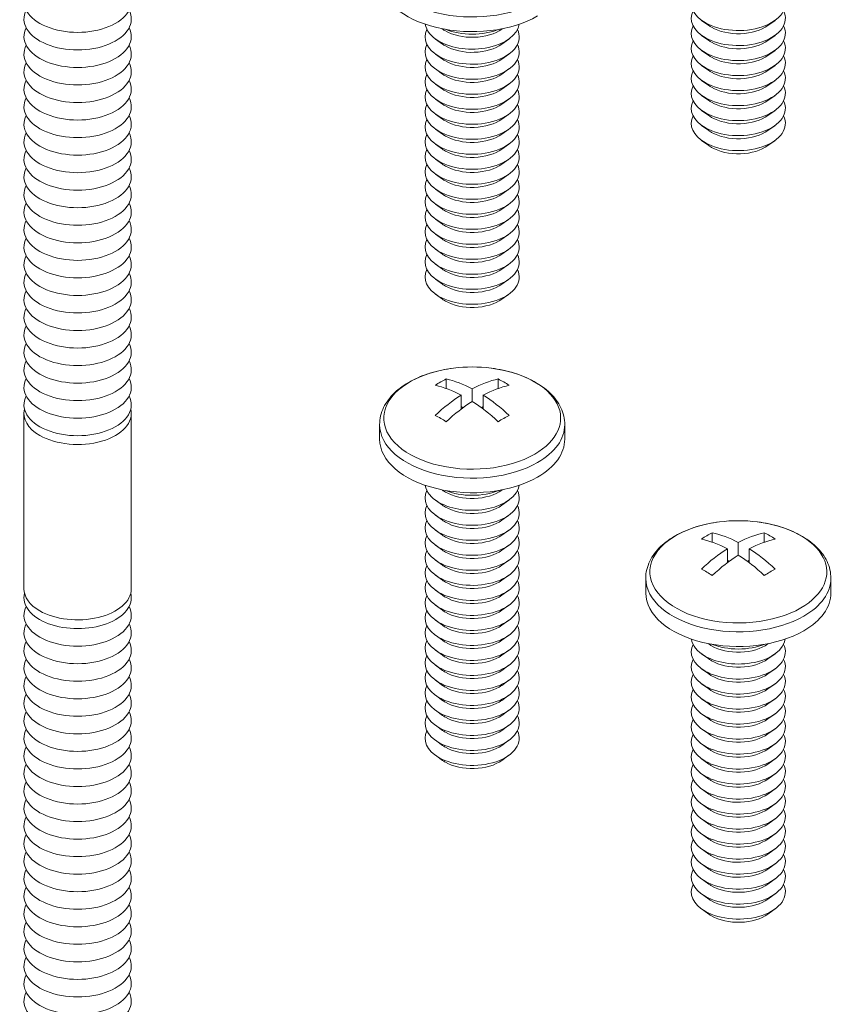
# Model space of a CAD drawing. Units: inches. Extents: x 3 to 247, y 3 to 12.
# Drawn here: x 34 to 35, y 9 to 9 of the extents above; entities that cross this region are included whole.
import ezdxf

# ---------------------------------------------------------------- set-up
doc = ezdxf.new("R2010")
doc.units = ezdxf.units.IN
doc.header["$MEASUREMENT"] = 0
doc.layers.get('0').update_dxf_attribs({"linetype": 'CONTINUOUS'})
doc.layers.add('DETAIL', color=1, linetype='CONTINUOUS')

# ---------------------------------------------------------------- blocks, each defined once
blk = doc.blocks.new('WEB00441')
at = {"layer": 'DETAIL', "linetype": 'Continuous', "lineweight": 0, "extrusion": (2.77556e-16, 0.816497, 0.57735)}
for p, q in [((22.4326, 18.2278), (22.4097, 18.2443)), ((22.6226, 18.2278), (22.6454, 18.2443)), ((21.5794, 18.2161), (21.5775, 18.2175)), ((21.7694, 18.2161), (21.7713, 18.2175)), ((21.5794, 18.168), (21.5566, 18.1845)), ((21.7694, 18.168), (21.7922, 18.1845)), ((22.4326, 18.1797), (22.4097, 18.1962)), ((22.6226, 18.1797), (22.6454, 18.1962)), ((22.4326, 18.1316), (22.4097, 18.1481)), ((22.6226, 18.1316), (22.6454, 18.1481)), ((21.5794, 18.1199), (21.5566, 18.1364)), ((21.7694, 18.1199), (21.7922, 18.1364)), ((21.5794, 18.0719), (21.5566, 18.0884)), ((21.7694, 18.0719), (21.7922, 18.0884)), ((22.4326, 18.0835), (22.4097, 18.1)), ((22.6226, 18.0835), (22.6454, 18.1)), ((22.4326, 18.0354), (22.4097, 18.0519)), ((22.6226, 18.0354), (22.6454, 18.0519)), ((21.5794, 18.0238), (21.5566, 18.0403)), ((21.7694, 18.0238), (21.7922, 18.0403)), ((21.5794, 17.9757), (21.5566, 17.9922)), ((21.7694, 17.9757), (21.7922, 17.9922)), ((22.4326, 17.9874), (22.4097, 18.0039)), ((22.6226, 17.9874), (22.6454, 18.0039)), ((22.4326, 17.9393), (22.4097, 17.9558)), ((22.6226, 17.9393), (22.6454, 17.9558)), ((21.5794, 17.9276), (21.5566, 17.9441)), ((21.7694, 17.9276), (21.7922, 17.9441)), ((21.5794, 17.8795), (21.5566, 17.896)), ((21.7694, 17.8795), (21.7922, 17.896)), ((22.4326, 17.8912), (22.4097, 17.9077)), ((22.6226, 17.8912), (22.6454, 17.9077)), ((22.4326, 17.8431), (22.4097, 17.8596)), ((22.6226, 17.8431), (22.6454, 17.8596)), ((21.5794, 17.8314), (21.5566, 17.8479)), ((21.7694, 17.8314), (21.7922, 17.8479)), ((21.5794, 17.7833), (21.5566, 17.7998)), ((21.7694, 17.7833), (21.7922, 17.7998)), ((21.5794, 17.7352), (21.5566, 17.7517)), ((21.7694, 17.7352), (21.7922, 17.7517)), ((21.5794, 17.6871), (21.5566, 17.7036)), ((21.7694, 17.6871), (21.7922, 17.7036)), ((21.5794, 17.6391), (21.5566, 17.6555)), ((21.7694, 17.6391), (21.7922, 17.6555)), ((21.5794, 17.591), (21.5566, 17.6075)), ((21.7694, 17.591), (21.7922, 17.6075)), ((21.5794, 17.5429), (21.5566, 17.5594)), ((21.7694, 17.5429), (21.7922, 17.5594)), ((21.5794, 17.4948), (21.5566, 17.5113)), ((21.7694, 17.4948), (21.7922, 17.5113)), ((21.5794, 17.4467), (21.5566, 17.4632)), ((21.7694, 17.4467), (21.7922, 17.4632)), ((21.5794, 17.3986), (21.5566, 17.4151)), ((21.7694, 17.3986), (21.7922, 17.4151)), ((21.5794, 17.3505), (21.5566, 17.367)), ((21.7694, 17.3505), (21.7922, 17.367)), ((21.591, 17.095), (21.591, 17.0646)), ((21.7578, 17.0646), (21.7578, 17.095)), ((21.6392, 16.9988), (21.6392, 17.0437)), ((21.6744, 17.064), (21.6744, 17.0233)), ((21.7096, 16.9988), (21.7096, 17.0437)), ((21.3776, 16.9018), (21.3776, 16.9486)), ((21.9712, 16.9018), (21.9712, 16.9486)), ((21.5794, 16.7384), (21.5775, 16.7398)), ((21.7694, 16.7384), (21.7713, 16.7398)), ((21.5794, 16.6903), (21.5566, 16.7068)), ((21.7694, 16.6903), (21.7922, 16.7068)), ((21.5794, 16.6422), (21.5566, 16.6587)), ((21.7694, 16.6422), (21.7922, 16.6587)), ((21.5794, 16.5941), (21.5566, 16.6106)), ((21.7694, 16.5941), (21.7922, 16.6106)), ((22.4442, 16.6024), (22.4442, 16.572)), ((22.6109, 16.572), (22.6109, 16.6024)), ((22.5276, 16.5714), (22.5276, 16.5308)), ((21.5794, 16.546), (21.5566, 16.5625)), ((21.7694, 16.546), (21.7922, 16.5625)), ((22.4924, 16.5063), (22.4924, 16.5511)), ((22.5627, 16.5063), (22.5627, 16.5511)), ((21.5794, 16.4979), (21.5566, 16.5144)), ((21.7694, 16.4979), (21.7922, 16.5144)), ((21.5794, 16.4499), (21.5566, 16.4664)), ((21.7694, 16.4499), (21.7922, 16.4664)), ((22.2307, 16.4092), (22.2307, 16.4561)), ((22.8244, 16.4092), (22.8244, 16.4561)), ((21.5794, 16.4018), (21.5566, 16.4183)), ((21.7694, 16.4018), (21.7922, 16.4183)), ((21.5794, 16.3537), (21.5566, 16.3702)), ((21.7694, 16.3537), (21.7922, 16.3702)), ((21.5794, 16.3056), (21.5566, 16.3221)), ((21.7694, 16.3056), (21.7922, 16.3221)), ((21.5794, 16.2575), (21.5566, 16.274)), ((21.7694, 16.2575), (21.7922, 16.274)), ((21.5794, 16.2094), (21.5566, 16.2259)), ((21.7694, 16.2094), (21.7922, 16.2259)), ((22.4326, 16.2458), (22.4306, 16.2472)), ((22.6226, 16.2458), (22.6245, 16.2472)), ((22.4326, 16.1977), (22.4097, 16.2142)), ((22.6226, 16.1977), (22.6454, 16.2142)), ((21.5794, 16.1613), (21.5566, 16.1778)), ((21.7694, 16.1613), (21.7922, 16.1778)), ((22.4326, 16.1496), (22.4097, 16.1661)), ((22.6226, 16.1496), (22.6454, 16.1661)), ((21.5794, 16.1132), (21.5566, 16.1297)), ((21.7694, 16.1132), (21.7922, 16.1297)), ((22.4326, 16.1015), (22.4097, 16.118)), ((22.6226, 16.1015), (22.6454, 16.118)), ((21.5794, 16.0651), (21.5566, 16.0816)), ((21.7694, 16.0651), (21.7922, 16.0816)), ((22.4326, 16.0535), (22.4097, 16.07)), ((22.6226, 16.0535), (22.6454, 16.07)), ((21.5794, 16.017), (21.5566, 16.0335)), ((21.7694, 16.017), (21.7922, 16.0335)), ((22.4326, 16.0054), (22.4097, 16.0219)), ((22.6226, 16.0054), (22.6454, 16.0219)), ((21.5794, 15.969), (21.5566, 15.9855)), ((21.7694, 15.969), (21.7922, 15.9855)), ((22.4326, 15.9573), (22.4097, 15.9738)), ((22.6226, 15.9573), (22.6454, 15.9738)), ((21.5794, 15.9209), (21.5566, 15.9374)), ((21.7694, 15.9209), (21.7922, 15.9374)), ((22.4326, 15.9092), (22.4097, 15.9257)), ((22.6226, 15.9092), (22.6454, 15.9257)), ((21.5794, 15.8728), (21.5566, 15.8893)), ((21.7694, 15.8728), (21.7922, 15.8893)), ((22.4326, 15.8611), (22.4097, 15.8776)), ((22.6226, 15.8611), (22.6454, 15.8776)), ((22.4326, 15.813), (22.4097, 15.8295)), ((22.6226, 15.813), (22.6454, 15.8295)), ((22.4326, 15.7649), (22.4097, 15.7814)), ((22.6226, 15.7649), (22.6454, 15.7814)), ((22.4326, 15.7168), (22.4097, 15.7333)), ((22.6226, 15.7168), (22.6454, 15.7333)), ((22.4326, 15.6687), (22.4097, 15.6852)), ((22.6226, 15.6687), (22.6454, 15.6852)), ((22.4326, 15.6207), (22.4097, 15.6371)), ((22.6226, 15.6207), (22.6454, 15.6371)), ((22.4326, 15.5726), (22.4097, 15.5891)), ((22.6226, 15.5726), (22.6454, 15.5891)), ((22.4326, 15.5245), (22.4097, 15.541)), ((22.6226, 15.5245), (22.6454, 15.541)), ((22.4326, 15.4764), (22.4097, 15.4929)), ((22.6226, 15.4764), (22.6454, 15.4929)), ((22.4326, 15.4283), (22.4097, 15.4448)), ((22.6226, 15.4283), (22.6454, 15.4448)), ((22.4326, 15.3802), (22.4097, 15.3967)), ((22.6226, 15.3802), (22.6454, 15.3967))]:
    blk.add_line(p, q, dxfattribs=at)
at = {"layer": 'DETAIL', "linetype": 'Continuous', "lineweight": 0, "extrusion": (1.66533e-16, 0.816497, 0.57735)}
for p, q in [((20.2373, 16.4224), (20.2373, 16.9844)), ((20.5815, 16.4224), (20.5815, 16.9844))]:
    blk.add_line(p, q, dxfattribs=at)
at = {"layer": 'DETAIL', "linetype": 'Continuous', "lineweight": 0}
for centre in [(21.6744, 16.6497), (22.5276, 16.1571)]:
    blk.add_arc(centre, 0.4838, 82.8332, 97.1668, dxfattribs=at)
for centre, major_axis, start_param, end_param in [((21.6744, 18.4264), (0.2968, 0), 3.141593, 5.497787), ((21.6744, 18.3795), (0.2968, 0), 3.141593, 5.497787), ((20.4094, 18.3051), (-0.1721, 0), -0.286757, 3.428349), ((22.5276, 18.2987), (-0.1508, 0), 6.003414, 7.068583), ((22.5276, 18.2987), (-0.1508, 0), 0.785398, 3.421364), ((20.4094, 18.2489), (-0.1721, 0), -0.286757, 3.428349), ((22.5276, 18.2506), (-0.1508, 0), 6.003414, 7.068583), ((22.5276, 18.2506), (-0.1508, 0), 0.785398, 3.421364), ((20.4094, 18.1927), (-0.1721, 0), -0.286757, 3.428349), ((21.6744, 18.1908), (-0.1508, 0), 6.003414, 7.068583), ((21.6744, 18.2389), (-0.1508, 0), 0.0824, 0.785398), ((21.6744, 18.2389), (-0.1508, 0), 0.785398, 3.059192), ((21.6744, 18.1908), (-0.1508, 0), 0.785398, 3.421364), ((21.6744, 18.26), (-0.1216, 0), 0.674134, 0.785398), ((21.6744, 18.287), (-0.1508, 0), 0.962999, 2.178594), ((21.6744, 18.26), (-0.1216, 0), 0.785398, 2.467458), ((22.5276, 18.2025), (-0.1508, 0), 6.003414, 7.068583), ((22.5276, 18.2025), (-0.1508, 0), 0.785398, 3.421364), ((22.5276, 18.2716), (-0.1216, 0), 0.674134, 0.785398), ((22.5276, 18.2716), (-0.1216, 0), 0.785398, 2.467458), ((22.5276, 18.1544), (-0.1508, 0), 6.003414, 7.068583), ((22.5276, 18.1544), (-0.1508, 0), 0.785398, 3.421364), ((22.5276, 18.2235), (-0.1216, 0), 0.674134, 0.785398), ((22.5276, 18.2235), (-0.1216, 0), 0.785398, 2.467458), ((20.4094, 18.1365), (-0.1721, 0), -0.286757, 3.428349), ((21.6744, 18.1427), (-0.1508, 0), 6.003414, 7.068583), ((21.6744, 18.1427), (-0.1508, 0), 0.785398, 3.421364), ((21.6744, 18.2119), (-0.1216, 0), 0.674134, 0.785398), ((21.6744, 18.2119), (-0.1216, 0), 0.785398, 2.467458), ((21.6744, 18.0946), (-0.1508, 0), 6.003414, 7.068583), ((21.6744, 18.0946), (-0.1508, 0), 0.785398, 3.421364), ((21.6744, 18.1638), (-0.1216, 0), 0.674134, 0.785398), ((21.6744, 18.1638), (-0.1216, 0), 0.785398, 2.467458), ((22.5276, 18.1063), (-0.1508, 0), 6.003414, 7.068583), ((22.5276, 18.1063), (-0.1508, 0), 0.785398, 3.421364), ((22.5276, 18.1755), (-0.1216, 0), 0.674134, 0.785398), ((22.5276, 18.1755), (-0.1216, 0), 0.785398, 2.467458), ((20.4094, 18.0803), (-0.1721, 0), -0.286757, 3.428349), ((22.5276, 18.0582), (-0.1508, 0), 6.003414, 7.068583), ((22.5276, 18.0582), (-0.1508, 0), 0.785398, 3.421364), ((22.5276, 18.1274), (-0.1216, 0), 0.674134, 0.785398), ((22.5276, 18.1274), (-0.1216, 0), 0.785398, 2.467458), ((20.4094, 18.0241), (-0.1721, 0), -0.286757, 3.428349), ((21.6744, 18.0465), (-0.1508, 0), 6.003414, 7.068583), ((21.6744, 18.0465), (-0.1508, 0), 0.785398, 3.421364), ((21.6744, 18.1157), (-0.1216, 0), 0.674134, 0.785398), ((21.6744, 18.1157), (-0.1216, 0), 0.785398, 2.467458), ((21.6744, 17.9984), (-0.1508, 0), 6.003414, 7.068583), ((21.6744, 17.9984), (-0.1508, 0), 0.785398, 3.421364), ((21.6744, 18.0676), (-0.1216, 0), 0.674134, 0.785398), ((21.6744, 18.0676), (-0.1216, 0), 0.785398, 2.467458), ((22.5276, 18.0101), (-0.1508, 0), 6.003414, 7.068583), ((22.5276, 18.0101), (-0.1508, 0), 0.785398, 3.421364), ((22.5276, 18.0793), (-0.1216, 0), 0.674134, 0.785398), ((22.5276, 18.0793), (-0.1216, 0), 0.785398, 2.467458), ((20.4094, 17.9679), (-0.1721, 0), -0.286757, 3.428349), ((22.5276, 17.962), (-0.1508, 0), 6.003414, 7.068583), ((22.5276, 17.962), (-0.1508, 0), 0.785398, 3.421364), ((22.5276, 18.0312), (-0.1216, 0), 0.674134, 0.785398), ((22.5276, 18.0312), (-0.1216, 0), 0.785398, 2.467458), ((21.6744, 17.9503), (-0.1508, 0), 6.003414, 7.068583), ((21.6744, 17.9503), (-0.1508, 0), 0.785398, 3.421364), ((21.6744, 18.0195), (-0.1216, 0), 0.674134, 0.785398), ((21.6744, 18.0195), (-0.1216, 0), 0.785398, 2.467458), ((20.4094, 17.9117), (-0.1721, 0), -0.286757, 3.428349), ((21.6744, 17.9023), (-0.1508, 0), 6.003414, 7.068583), ((21.6744, 17.9023), (-0.1508, 0), 0.785398, 3.421364), ((21.6744, 17.9714), (-0.1216, 0), 0.674134, 0.785398), ((21.6744, 17.9714), (-0.1216, 0), 0.785398, 2.467458), ((22.5276, 17.9139), (-0.1508, 0), 6.003414, 7.068583), ((22.5276, 17.9139), (-0.1508, 0), 0.785398, 3.421364), ((22.5276, 17.9831), (-0.1216, 0), 0.674134, 0.785398), ((22.5276, 17.9831), (-0.1216, 0), 0.785398, 2.467458), ((22.5276, 17.935), (-0.1216, 0), 0.674134, 0.785398), ((22.5276, 17.935), (-0.1216, 0), 0.785398, 2.467458), ((20.4094, 17.8555), (-0.1721, 0), -0.286757, 3.428349), ((21.6744, 17.8542), (-0.1508, 0), 6.003414, 7.068583), ((21.6744, 17.8542), (-0.1508, 0), 0.785398, 3.421364), ((21.6744, 17.9233), (-0.1216, 0), 0.674134, 0.785398), ((21.6744, 17.9233), (-0.1216, 0), 0.785398, 2.467458), ((21.6744, 17.8061), (-0.1508, 0), 6.003414, 7.068583), ((21.6744, 17.8061), (-0.1508, 0), 0.785398, 3.421364), ((21.6744, 17.8752), (-0.1216, 0), 0.674134, 0.785398), ((21.6744, 17.8752), (-0.1216, 0), 0.785398, 2.467458), ((22.5276, 17.8869), (-0.1216, 0), 0.674134, 0.785398), ((22.5276, 17.8869), (-0.1216, 0), 0.785398, 2.467458), ((20.4094, 17.7993), (-0.1721, 0), -0.286757, 3.428349), ((20.4094, 17.7431), (-0.1721, 0), -0.286757, 3.428349), ((21.6744, 17.758), (-0.1508, 0), 6.003414, 7.068583), ((21.6744, 17.758), (-0.1508, 0), 0.785398, 3.421364), ((21.6744, 17.8271), (-0.1216, 0), 0.674134, 0.785398), ((21.6744, 17.8271), (-0.1216, 0), 0.785398, 2.467458), ((21.6744, 17.7099), (-0.1508, 0), 6.003414, 7.068583), ((21.6744, 17.7099), (-0.1508, 0), 0.785398, 3.421364), ((21.6744, 17.7791), (-0.1216, 0), 0.674134, 0.785398), ((21.6744, 17.7791), (-0.1216, 0), 0.785398, 2.467458), ((20.4094, 17.6869), (-0.1721, 0), -0.286757, 3.428349), ((21.6744, 17.6618), (-0.1508, 0), 6.003414, 7.068583), ((21.6744, 17.6618), (-0.1508, 0), 0.785398, 3.421364), ((21.6744, 17.731), (-0.1216, 0), 0.674134, 0.785398), ((21.6744, 17.731), (-0.1216, 0), 0.785398, 2.467458), ((20.4094, 17.6307), (-0.1721, 0), -0.286757, 3.428349), ((21.6744, 17.6829), (-0.1216, 0), 0.674134, 0.785398), ((21.6744, 17.6829), (-0.1216, 0), 0.785398, 2.467458), ((21.6744, 17.6137), (-0.1508, 0), 6.003414, 7.068583), ((21.6744, 17.6137), (-0.1508, 0), 0.785398, 3.421364), ((20.4094, 17.5745), (-0.1721, 0), -0.286757, 3.428349), ((21.6744, 17.5656), (-0.1508, 0), 6.003414, 7.068583), ((21.6744, 17.5656), (-0.1508, 0), 0.785398, 3.421364), ((21.6744, 17.6348), (-0.1216, 0), 0.674134, 0.785398), ((21.6744, 17.6348), (-0.1216, 0), 0.785398, 2.467458), ((20.4094, 17.5183), (-0.1721, 0), -0.286757, 3.428349), ((21.6744, 17.5175), (-0.1508, 0), 6.003414, 7.068583), ((21.6744, 17.5175), (-0.1508, 0), 0.785398, 3.421364), ((21.6744, 17.5867), (-0.1216, 0), 0.674134, 0.785398), ((21.6744, 17.5867), (-0.1216, 0), 0.785398, 2.467458), ((20.4094, 17.4621), (-0.1721, 0), -0.286757, 3.428349), ((21.6744, 17.4695), (-0.1508, 0), 6.003414, 7.068583), ((21.6744, 17.4695), (-0.1508, 0), 0.785398, 3.421364), ((21.6744, 17.5386), (-0.1216, 0), 0.674134, 0.785398), ((21.6744, 17.5386), (-0.1216, 0), 0.785398, 2.467458), ((20.4094, 17.4059), (-0.1721, 0), -0.286757, 3.428349), ((21.6744, 17.4214), (-0.1508, 0), 6.003414, 7.068583), ((21.6744, 17.4214), (-0.1508, 0), 0.785398, 3.421364), ((21.6744, 17.4905), (-0.1216, 0), 0.674134, 0.785398), ((21.6744, 17.4905), (-0.1216, 0), 0.785398, 2.467458), ((21.6744, 17.4424), (-0.1216, 0), 0.674134, 0.785398), ((21.6744, 17.4424), (-0.1216, 0), 0.785398, 2.467458), ((20.4094, 17.3497), (-0.1721, 0), -0.286757, 3.428349), ((21.6744, 17.3943), (-0.1216, 0), 0.674134, 0.785398), ((21.6744, 17.3943), (-0.1216, 0), 0.785398, 2.467458), ((20.4094, 17.2935), (-0.1721, 0), -0.286757, 3.428349), ((20.4094, 17.2373), (-0.1721, 0), -0.286757, 3.428349), ((20.4094, 17.1811), (-0.1721, 0), -0.286757, 3.428349), ((20.4094, 17.1249), (-0.1721, 0), -0.286757, 3.428349), ((21.6744, 16.9697), (0.2836, 0), 1.785236, 5.497787), ((21.6744, 16.9697), (0.2836, 0), 5.497787, 7.639541), ((20.4094, 17.0687), (-0.1721, 0), -0.286757, 3.428349), ((21.5734, 16.708), (-0.2311, -0.4003), 3.873171, 3.98081), ((21.6568, 16.6395), (0.2416, -0.4184), 2.407683, 2.656158), ((21.692, 16.6598), (-0.2416, 0.4184), 5.549276, 5.797751), ((21.6568, 16.6598), (0.2416, 0.4184), 0.485435, 0.733909), ((21.692, 16.6395), (0.2416, 0.4184), 0.485435, 0.733909), ((21.7753, 16.708), (-0.2311, 0.4003), 5.443968, 5.551607), ((20.4094, 17.0125), (-0.1721, 0), -0.286757, 3.428349), ((21.6568, 16.6598), (0.2416, 0.4184), 0.836887, 1.085362), ((21.692, 16.6598), (-0.2416, 0.4184), 5.197824, 5.446298), ((21.692, 16.6395), (0.2416, 0.4184), 0.836887, 1.085362), ((21.6568, 16.6395), (0.2416, -0.4184), 2.056231, 2.304706), ((20.4094, 16.9844), (-0.1721, 0), -0.141897, 0.785398), ((20.4094, 16.9844), (0.1721, 0), -2.356194, 0.141897), ((21.5734, 16.5914), (0.2311, -0.4003), 2.302375, 2.410014), ((21.692, 17.2168), (0.1518, -0.2629), 5.249505, 5.273941), ((21.6568, 17.2168), (-0.1518, -0.2629), 1.009245, 1.033681), ((21.7753, 16.5914), (0.2311, 0.4003), 0.731579, 0.839218), ((21.6744, 16.9486), (0.2968, 0), 3.141593, 5.497787), ((21.6744, 16.9486), (0.2968, 0), 5.497787, 6.283185), ((21.6744, 16.9018), (0.2968, 0), 3.141593, 5.497787), ((21.6744, 16.9018), (0.2968, 0), 5.497787, 6.283185), ((21.6744, 16.7131), (-0.1508, 0), 6.003414, 7.068583), ((21.6744, 16.7612), (-0.1508, 0), 0.0824, 0.785398), ((21.6744, 16.7612), (-0.1508, 0), 0.785398, 3.059192), ((21.6744, 16.7131), (-0.1508, 0), 0.785398, 3.421364), ((21.6744, 16.7822), (-0.1216, 0), 0.674134, 0.785398), ((21.6744, 16.8092), (-0.1508, 0), 0.962999, 2.178594), ((21.6744, 16.7822), (-0.1216, 0), 0.785398, 2.467458), ((21.6744, 16.665), (-0.1508, 0), 6.003414, 7.068583), ((21.6744, 16.665), (-0.1508, 0), 0.785398, 3.421364), ((21.6744, 16.7341), (-0.1216, 0), 0.674134, 0.785398), ((21.6744, 16.7341), (-0.1216, 0), 0.785398, 2.467458), ((21.6744, 16.6169), (-0.1508, 0), 6.003414, 7.068583), ((21.6744, 16.6169), (-0.1508, 0), 0.785398, 3.421364), ((21.6744, 16.686), (-0.1216, 0), 0.674134, 0.785398), ((21.6744, 16.686), (-0.1216, 0), 0.785398, 2.467458), ((22.5276, 16.4771), (0.2836, 0), 1.785236, 5.497787), ((22.5276, 16.4771), (0.2836, 0), 5.497787, 7.639541), ((22.4266, 16.2154), (-0.2311, -0.4003), 3.873171, 3.98081), ((22.5451, 16.1672), (-0.2416, 0.4184), 5.549276, 5.797751), ((22.51, 16.1672), (0.2416, 0.4184), 0.485435, 0.733909), ((22.6285, 16.2154), (-0.2311, 0.4003), 5.443968, 5.551607), ((21.6744, 16.5688), (-0.1508, 0), 6.003414, 7.068583), ((21.6744, 16.5688), (-0.1508, 0), 0.785398, 3.421364), ((21.6744, 16.638), (-0.1216, 0), 0.674134, 0.785398), ((21.6744, 16.638), (-0.1216, 0), 0.785398, 2.467458), ((22.51, 16.1469), (0.2416, -0.4184), 2.407683, 2.656158), ((22.5451, 16.1469), (0.2416, 0.4184), 0.485435, 0.733909), ((21.6744, 16.5207), (-0.1508, 0), 6.003414, 7.068583), ((21.6744, 16.5207), (-0.1508, 0), 0.785398, 3.421364), ((21.6744, 16.5899), (-0.1216, 0), 0.674134, 0.785398), ((21.6744, 16.5899), (-0.1216, 0), 0.785398, 2.467458), ((22.51, 16.1672), (0.2416, 0.4184), 0.836887, 1.085362), ((22.5451, 16.1672), (-0.2416, 0.4184), 5.197824, 5.446298), ((22.5451, 16.1469), (0.2416, 0.4184), 0.836887, 1.085362), ((22.5451, 16.7243), (0.1518, -0.2629), 5.249505, 5.273941), ((22.51, 16.1469), (0.2416, -0.4184), 2.056231, 2.304706), ((22.51, 16.7243), (-0.1518, -0.2629), 1.009245, 1.033681), ((21.6744, 16.4726), (-0.1508, 0), 6.003414, 7.068583), ((21.6744, 16.4726), (-0.1508, 0), 0.785398, 3.421364), ((21.6744, 16.5418), (-0.1216, 0), 0.674134, 0.785398), ((21.6744, 16.5418), (-0.1216, 0), 0.785398, 2.467458), ((22.4266, 16.0988), (0.2311, -0.4003), 2.302375, 2.410014), ((22.6285, 16.0988), (0.2311, 0.4003), 0.731579, 0.839218), ((21.6744, 16.4245), (-0.1508, 0), 6.003414, 7.068583), ((21.6744, 16.4245), (-0.1508, 0), 0.785398, 3.421364), ((21.6744, 16.4937), (-0.1216, 0), 0.674134, 0.785398), ((21.6744, 16.4937), (-0.1216, 0), 0.785398, 2.467458), ((22.5276, 16.4561), (0.2968, 0), 3.141593, 5.497787), ((22.5276, 16.4561), (0.2968, 0), 5.497787, 6.283185), ((20.4094, 16.3943), (-0.1721, 0), -0.141897, 3.28349), ((22.5276, 16.4092), (0.2968, 0), 3.141593, 5.497787), ((22.5276, 16.4092), (0.2968, 0), 5.497787, 6.283185), ((21.6744, 16.3764), (-0.1508, 0), 6.003414, 7.068583), ((21.6744, 16.3764), (-0.1508, 0), 0.785398, 3.421364), ((21.6744, 16.4456), (-0.1216, 0), 0.674134, 0.785398), ((21.6744, 16.4456), (-0.1216, 0), 0.785398, 2.467458), ((20.4094, 16.3381), (-0.1721, 0), -0.286757, 3.428349), ((21.6744, 16.3283), (-0.1508, 0), 6.003414, 7.068583), ((21.6744, 16.3283), (-0.1508, 0), 0.785398, 3.421364), ((21.6744, 16.3975), (-0.1216, 0), 0.674134, 0.785398), ((21.6744, 16.3975), (-0.1216, 0), 0.785398, 2.467458), ((20.4094, 16.2819), (-0.1721, 0), -0.286757, 3.428349), ((21.6744, 16.2803), (-0.1508, 0), 6.003414, 7.068583), ((21.6744, 16.2803), (-0.1508, 0), 0.785398, 3.421364), ((21.6744, 16.3494), (-0.1216, 0), 0.674134, 0.785398), ((21.6744, 16.3494), (-0.1216, 0), 0.785398, 2.467458), ((20.4094, 16.2257), (-0.1721, 0), -0.286757, 3.428349), ((21.6744, 16.2322), (-0.1508, 0), 6.003414, 7.068583), ((21.6744, 16.2322), (-0.1508, 0), 0.785398, 3.421364), ((21.6744, 16.3013), (-0.1216, 0), 0.674134, 0.785398), ((21.6744, 16.3013), (-0.1216, 0), 0.785398, 2.467458), ((22.5276, 16.2686), (-0.1508, 0), 0.0824, 0.785398), ((22.5276, 16.2686), (-0.1508, 0), 0.785398, 3.059192), ((22.5276, 16.2205), (-0.1508, 0), 6.003414, 7.068583), ((22.5276, 16.2205), (-0.1508, 0), 0.785398, 3.421364), ((22.5276, 16.2896), (-0.1216, 0), 0.674134, 0.785398), ((22.5276, 16.3167), (-0.1508, 0), 0.962999, 2.178594), ((22.5276, 16.2896), (-0.1216, 0), 0.785398, 2.467458), ((20.4094, 16.1695), (-0.1721, 0), -0.286757, 3.428349), ((21.6744, 16.1841), (-0.1508, 0), 6.003414, 7.068583), ((21.6744, 16.1841), (-0.1508, 0), 0.785398, 3.421364), ((21.6744, 16.2532), (-0.1216, 0), 0.674134, 0.785398), ((21.6744, 16.2532), (-0.1216, 0), 0.785398, 2.467458), ((22.5276, 16.1724), (-0.1508, 0), 6.003414, 7.068583), ((22.5276, 16.1724), (-0.1508, 0), 0.785398, 3.421364), ((22.5276, 16.2416), (-0.1216, 0), 0.674134, 0.785398), ((22.5276, 16.2416), (-0.1216, 0), 0.785398, 2.467458), ((21.6744, 16.136), (-0.1508, 0), 6.003414, 7.068583), ((21.6744, 16.136), (-0.1508, 0), 0.785398, 3.421364), ((21.6744, 16.2051), (-0.1216, 0), 0.674134, 0.785398), ((21.6744, 16.2051), (-0.1216, 0), 0.785398, 2.467458), ((20.4094, 16.1133), (-0.1721, 0), -0.286757, 3.428349), ((22.5276, 16.1243), (-0.1508, 0), 6.003414, 7.068583), ((22.5276, 16.1243), (-0.1508, 0), 0.785398, 3.421364), ((22.5276, 16.1935), (-0.1216, 0), 0.674134, 0.785398), ((22.5276, 16.1935), (-0.1216, 0), 0.785398, 2.467458), ((21.6744, 16.0879), (-0.1508, 0), 6.003414, 7.068583), ((21.6744, 16.0879), (-0.1508, 0), 0.785398, 3.421364), ((21.6744, 16.1571), (-0.1216, 0), 0.674134, 0.785398), ((21.6744, 16.1571), (-0.1216, 0), 0.785398, 2.467458), ((22.5276, 16.0762), (-0.1508, 0), 6.003414, 7.068583), ((22.5276, 16.0762), (-0.1508, 0), 0.785398, 3.421364), ((22.5276, 16.1454), (-0.1216, 0), 0.674134, 0.785398), ((22.5276, 16.1454), (-0.1216, 0), 0.785398, 2.467458), ((20.4094, 16.0571), (-0.1721, 0), -0.286757, 3.428349), ((21.6744, 16.0398), (-0.1508, 0), 6.003414, 7.068583), ((21.6744, 16.0398), (-0.1508, 0), 0.785398, 3.421364), ((21.6744, 16.109), (-0.1216, 0), 0.674134, 0.785398), ((21.6744, 16.109), (-0.1216, 0), 0.785398, 2.467458), ((22.5276, 16.0281), (-0.1508, 0), 6.003414, 7.068583), ((22.5276, 16.0281), (-0.1508, 0), 0.785398, 3.421364), ((22.5276, 16.0973), (-0.1216, 0), 0.674134, 0.785398), ((22.5276, 16.0973), (-0.1216, 0), 0.785398, 2.467458), ((20.4094, 16.0008), (-0.1721, 0), -0.286757, 3.428349), ((21.6744, 15.9917), (-0.1508, 0), 6.003414, 7.068583), ((21.6744, 15.9917), (-0.1508, 0), 0.785398, 3.421364), ((21.6744, 16.0609), (-0.1216, 0), 0.674134, 0.785398), ((21.6744, 16.0609), (-0.1216, 0), 0.785398, 2.467458), ((22.5276, 15.98), (-0.1508, 0), 6.003414, 7.068583), ((22.5276, 15.98), (-0.1508, 0), 0.785398, 3.421364), ((22.5276, 16.0492), (-0.1216, 0), 0.674134, 0.785398), ((22.5276, 16.0492), (-0.1216, 0), 0.785398, 2.467458), ((20.4094, 15.9446), (-0.1721, 0), -0.286757, 3.428349), ((21.6744, 15.9436), (-0.1508, 0), 6.003414, 7.068583), ((21.6744, 15.9436), (-0.1508, 0), 0.785398, 3.421364), ((21.6744, 16.0128), (-0.1216, 0), 0.674134, 0.785398), ((21.6744, 16.0128), (-0.1216, 0), 0.785398, 2.467458), ((22.5276, 15.932), (-0.1508, 0), 6.003414, 7.068583), ((22.5276, 15.932), (-0.1508, 0), 0.785398, 3.421364), ((22.5276, 16.0011), (-0.1216, 0), 0.674134, 0.785398), ((22.5276, 16.0011), (-0.1216, 0), 0.785398, 2.467458), ((20.4094, 15.8884), (-0.1721, 0), -0.286757, 3.428349), ((21.6744, 15.9647), (-0.1216, 0), 0.674134, 0.785398), ((21.6744, 15.9647), (-0.1216, 0), 0.785398, 2.467458), ((22.5276, 15.8839), (-0.1508, 0), 6.003414, 7.068583), ((22.5276, 15.8839), (-0.1508, 0), 0.785398, 3.421364), ((22.5276, 15.953), (-0.1216, 0), 0.674134, 0.785398), ((22.5276, 15.953), (-0.1216, 0), 0.785398, 2.467458), ((21.6744, 15.9166), (-0.1216, 0), 0.674134, 0.785398), ((21.6744, 15.9166), (-0.1216, 0), 0.785398, 2.467458), ((20.4094, 15.8322), (-0.1721, 0), -0.286757, 3.428349), ((22.5276, 15.8358), (-0.1508, 0), 6.003414, 7.068583), ((22.5276, 15.8358), (-0.1508, 0), 0.785398, 3.421364), ((22.5276, 15.9049), (-0.1216, 0), 0.674134, 0.785398), ((22.5276, 15.9049), (-0.1216, 0), 0.785398, 2.467458), ((22.5276, 15.7877), (-0.1508, 0), 6.003414, 7.068583), ((22.5276, 15.7877), (-0.1508, 0), 0.785398, 3.421364), ((22.5276, 15.8568), (-0.1216, 0), 0.674134, 0.785398), ((22.5276, 15.8568), (-0.1216, 0), 0.785398, 2.467458), ((20.4094, 15.776), (-0.1721, 0), -0.286757, 3.428349), ((20.4094, 15.7198), (-0.1721, 0), -0.286757, 3.428349), ((22.5276, 15.7396), (-0.1508, 0), 6.003414, 7.068583), ((22.5276, 15.7396), (-0.1508, 0), 0.785398, 3.421364), ((22.5276, 15.8087), (-0.1216, 0), 0.674134, 0.785398), ((22.5276, 15.8087), (-0.1216, 0), 0.785398, 2.467458), ((22.5276, 15.6915), (-0.1508, 0), 6.003414, 7.068583), ((22.5276, 15.6915), (-0.1508, 0), 0.785398, 3.421364), ((22.5276, 15.7607), (-0.1216, 0), 0.674134, 0.785398), ((22.5276, 15.7607), (-0.1216, 0), 0.785398, 2.467458), ((20.4094, 15.6636), (-0.1721, 0), -0.286757, 3.428349), ((22.5276, 15.6434), (-0.1508, 0), 6.003414, 7.068583), ((22.5276, 15.6434), (-0.1508, 0), 0.785398, 3.421364), ((22.5276, 15.7126), (-0.1216, 0), 0.674134, 0.785398), ((22.5276, 15.7126), (-0.1216, 0), 0.785398, 2.467458), ((20.4094, 15.6074), (-0.1721, 0), -0.286757, 3.428349), ((22.5276, 15.5953), (-0.1508, 0), 6.003414, 7.068583), ((22.5276, 15.5953), (-0.1508, 0), 0.785398, 3.421364), ((22.5276, 15.6645), (-0.1216, 0), 0.674134, 0.785398), ((22.5276, 15.6645), (-0.1216, 0), 0.785398, 2.467458), ((20.4094, 15.5512), (-0.1721, 0), -0.286757, 3.428349), ((22.5276, 15.5472), (-0.1508, 0), 6.003414, 7.068583), ((22.5276, 15.5472), (-0.1508, 0), 0.785398, 3.421364), ((22.5276, 15.6164), (-0.1216, 0), 0.674134, 0.785398), ((22.5276, 15.6164), (-0.1216, 0), 0.785398, 2.467458), ((22.5276, 15.5683), (-0.1216, 0), 0.674134, 0.785398), ((22.5276, 15.5683), (-0.1216, 0), 0.785398, 2.467458), ((20.4094, 15.495), (-0.1721, 0), -0.286757, 3.428349), ((22.5276, 15.4991), (-0.1508, 0), 6.003414, 7.068583), ((22.5276, 15.4991), (-0.1508, 0), 0.785398, 3.421364), ((20.4094, 15.4388), (-0.1721, 0), -0.286757, 3.428349), ((22.5276, 15.4511), (-0.1508, 0), 6.003414, 7.068583), ((22.5276, 15.4511), (-0.1508, 0), 0.785398, 3.421364), ((22.5276, 15.5202), (-0.1216, 0), 0.674134, 0.785398), ((22.5276, 15.5202), (-0.1216, 0), 0.785398, 2.467458), ((20.4094, 15.3826), (-0.1721, 0), -0.286757, 3.428349), ((22.5276, 15.4721), (-0.1216, 0), 0.674134, 0.785398), ((22.5276, 15.4721), (-0.1216, 0), 0.785398, 2.467458), ((22.5276, 15.424), (-0.1216, 0), 0.674134, 0.785398), ((22.5276, 15.424), (-0.1216, 0), 0.785398, 2.467458), ((20.4094, 15.3264), (-0.1721, 0), -0.286757, 3.428349), ((20.4094, 15.2702), (-0.1721, 0), -0.286757, 3.428349), ((20.4094, 15.214), (-0.1721, 0), -0.286757, 3.428349), ((20.4094, 15.1578), (-0.1721, 0), -0.286757, 3.428349), ((20.4094, 15.1016), (-0.1721, 0), -0.286757, 3.428349)]:
    blk.add_ellipse(centre, major_axis=major_axis, ratio=0.57735, start_param=start_param, end_param=end_param, dxfattribs=at)
at = {"layer": 'DETAIL', "linetype": 'Continuous', "lineweight": 0, "extrusion": (-7.15358e-17, -1.11022e-16, -1)}
blk.add_ellipse((20.4094, 16.4224), major_axis=(-0.1721, 0), ratio=0.57735, start_param=-0.785398, end_param=0, dxfattribs=at)
at = {"layer": 'DETAIL', "linetype": 'Continuous', "lineweight": 0, "extrusion": (-5.36728e-17, 1.66533e-16, -1)}
blk.add_ellipse((20.4094, 16.4224), major_axis=(0.1721, 0), ratio=0.57735, start_param=0, end_param=2.356194, dxfattribs=at)
at = {"layer": 'DETAIL', "linetype": 'Continuous', "lineweight": 0}
for points, knots in [([(21.614, 17.1297), (21.5889, 17.1265), (21.5645, 17.1214), (21.5184, 17.1074), (21.4967, 17.0984), (21.4576, 17.0771), (21.4402, 17.0647), (21.4107, 17.0365), (21.3987, 17.0207), (21.3821, 16.9862), (21.3776, 16.9675), (21.3776, 16.9486)], [2.570635, 2.570635, 2.570635, 2.570635, 2.841906, 2.841906, 3.113177, 3.113177, 3.384448, 3.384448, 3.65572, 3.65572, 3.926991, 3.926991, 3.926991, 3.926991]), ([(21.9712, 16.9486), (21.9712, 16.9671), (21.9668, 16.9855), (21.9506, 17.0198), (21.9387, 17.0357), (21.9095, 17.064), (21.8921, 17.0765), (21.8532, 17.0979), (21.8316, 17.1069), (21.7856, 17.1211), (21.7612, 17.1263), (21.7356, 17.1296), (21.7352, 17.1296), (21.7347, 17.1297)], [0.785398, 0.785398, 0.785398, 0.785398, 1.051899, 1.051899, 1.32317, 1.32317, 1.594441, 1.594441, 1.865713, 1.865713, 2.136984, 2.136984, 2.141754, 2.141754, 2.141754, 2.141754]), ([(22.4672, 16.6371), (22.4421, 16.634), (22.4176, 16.6288), (22.3715, 16.6148), (22.3499, 16.6059), (22.3108, 16.5845), (22.2933, 16.5721), (22.2639, 16.5439), (22.2519, 16.5281), (22.2353, 16.4936), (22.2307, 16.4749), (22.2307, 16.4561)], [2.570635, 2.570635, 2.570635, 2.570635, 2.841906, 2.841906, 3.113177, 3.113177, 3.384448, 3.384448, 3.65572, 3.65572, 3.926991, 3.926991, 3.926991, 3.926991]), ([(22.8244, 16.4561), (22.8244, 16.4745), (22.82, 16.493), (22.8038, 16.5273), (22.7919, 16.5431), (22.7627, 16.5714), (22.7453, 16.5839), (22.7063, 16.6054), (22.6848, 16.6143), (22.6388, 16.6285), (22.6143, 16.6337), (22.5888, 16.637), (22.5884, 16.6371), (22.5879, 16.6371)], [0.785398, 0.785398, 0.785398, 0.785398, 1.051899, 1.051899, 1.32317, 1.32317, 1.594441, 1.594441, 1.865713, 1.865713, 2.136984, 2.136984, 2.141754, 2.141754, 2.141754, 2.141754])]:
    blk.add_open_spline(points, degree=3, knots=knots, dxfattribs=at)

msp = doc.modelspace()

# ---------------------------------------------------------------- block references
at = {"xscale": 0.25, "yscale": 0.25, "zscale": 0.25}
msp.add_blockref('WEB00441', (28.91528, 4.8709), dxfattribs=at)

doc.saveas('drawing.dxf')
